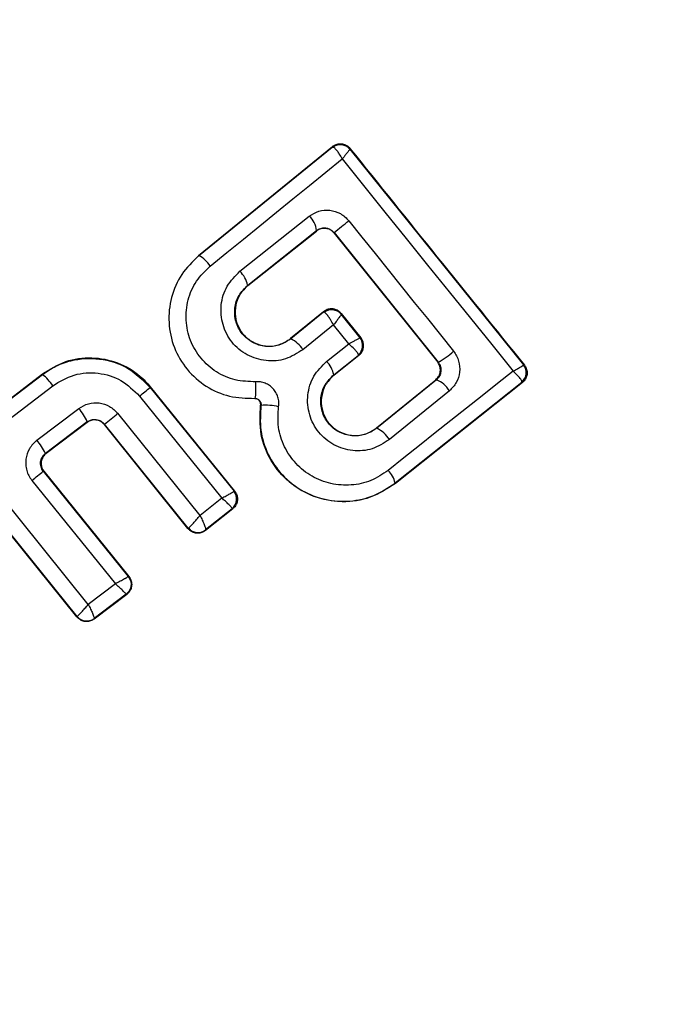
# Model space of a CAD drawing. Units: millimetres. Extents: x 9755 to 31483, y 31901 to 46674.
# Drawn here: x 11864 to 11875, y 37781 to 37796 of the extents above; entities that cross this region are included whole.
import ezdxf

# ---------------------------------------------------------------- set-up
doc = ezdxf.new("R2010")
doc.units = ezdxf.units.MM
doc.header["$LTSCALE"] = 200
doc.layers.add('OTWORY_MONTAŻOWE', color=1, linetype='Continuous')

msp = doc.modelspace()

# ---------------------------------------------------------------- linework, layer by layer
at = {"color": 7, "linetype": 'Continuous', "lineweight": 25}
for p, q in [((11867.212, 37792.653), (11869.363, 37794.4)), ((11867.216, 37792.647), (11869.362, 37794.39)), ((11869.363, 37794.4), (11869.362, 37794.39)), ((11869.362, 37794.39), (11869.374, 37794.391)), ((11869.645, 37794.371), (11869.643, 37794.36)), ((11869.643, 37794.36), (11869.644, 37794.358)), ((11869.644, 37794.358), (11872.433, 37790.894)), ((11867.879, 37792.397), (11868.992, 37793.282)), ((11868.004, 37792.173), (11869.11, 37793.053)), ((11868.008, 37792.168), (11869.109, 37793.044)), ((11869.109, 37793.044), (11869.11, 37793.053)), ((11869.11, 37793.053), (11869.135, 37793.07)), ((11869.391, 37793.019), (11869.39, 37793.012)), ((11869.39, 37793.012), (11871.054, 37790.937)), ((11869.391, 37793.019), (11871.061, 37790.936)), ((11867.212, 37792.653), (11867.216, 37792.647)), ((11868.004, 37792.173), (11868.008, 37792.168)), ((11869.223, 37791.749), (11868.691, 37791.317)), ((11869.222, 37791.74), (11869.223, 37791.749)), ((11869.222, 37791.74), (11868.696, 37791.312)), ((11869.233, 37791.739), (11869.222, 37791.74)), ((11869.505, 37791.72), (11869.503, 37791.709)), ((11869.503, 37791.709), (11869.504, 37791.708)), ((11869.808, 37791.33), (11869.504, 37791.708)), ((11869.505, 37791.72), (11869.82, 37791.328)), ((11869.381, 37791.537), (11868.89, 37791.139)), ((11869.625, 37791.234), (11869.381, 37791.537)), ((11868.691, 37791.317), (11868.696, 37791.312)), ((11869.808, 37791.33), (11869.809, 37791.33)), ((11869.809, 37791.33), (11869.82, 37791.328)), ((11869.269, 37790.951), (11869.625, 37791.234)), ((11869.385, 37790.736), (11869.778, 37791.048)), ((11869.788, 37791.047), (11869.39, 37790.73)), ((11869.778, 37791.048), (11869.78, 37791.055)), ((11869.788, 37791.047), (11869.778, 37791.048)), ((11871.054, 37790.937), (11871.061, 37790.936)), ((11872.433, 37790.894), (11872.434, 37790.893)), ((11872.446, 37790.892), (11872.434, 37790.893)), ((11863.27, 37789.65), (11864.709, 37790.75)), ((11863.28, 37789.649), (11864.708, 37790.74)), ((11864.709, 37790.75), (11864.708, 37790.74)), ((11869.385, 37790.736), (11869.39, 37790.73)), ((11870.071, 37789.882), (11871.024, 37790.656)), ((11871.033, 37790.655), (11870.075, 37789.877)), ((11871.033, 37790.655), (11871.024, 37790.656)), ((11863.478, 37789.493), (11864.874, 37790.559)), ((11866.44, 37790.544), (11866.439, 37790.533)), ((11866.439, 37790.533), (11867.784, 37788.866)), ((11866.44, 37790.544), (11867.794, 37788.865)), ((11872.403, 37790.612), (11870.369, 37788.996)), ((11872.414, 37790.611), (11870.374, 37788.99)), ((11872.403, 37790.612), (11872.406, 37790.619)), ((11872.414, 37790.611), (11872.403, 37790.612)), ((11866.267, 37790.393), (11867.588, 37788.755)), ((11868.116, 37790.357), (11868.116, 37790.351)), ((11871.242, 37790.477), (11870.278, 37789.695)), ((11864.618, 37789.684), (11865.292, 37790.195)), ((11868.217, 37790.246), (11868.211, 37790.247)), ((11867.238, 37788.476), (11865.918, 37790.117)), ((11865.427, 37789.98), (11864.757, 37789.473)), ((11865.426, 37789.971), (11864.767, 37789.471)), ((11865.426, 37789.971), (11865.427, 37789.98)), ((11865.703, 37789.945), (11865.702, 37789.937)), ((11867.045, 37788.267), (11865.702, 37789.937)), ((11867.046, 37788.275), (11865.703, 37789.945)), ((11870.071, 37789.882), (11870.075, 37789.877)), ((11865.445, 37787.048), (11863.478, 37789.493)), ((11864.757, 37789.473), (11864.767, 37789.471)), ((11865.262, 37786.848), (11863.236, 37789.365)), ((11865.264, 37786.856), (11863.245, 37789.364)), ((11864.721, 37789.188), (11866.086, 37787.496)), ((11864.732, 37789.187), (11864.721, 37789.188)), ((11864.732, 37789.187), (11866.097, 37787.495)), ((11864.539, 37789.04), (11865.88, 37787.378)), ((11870.369, 37788.996), (11870.374, 37788.99)), ((11867.588, 37788.755), (11867.238, 37788.476)), ((11867.794, 37788.865), (11867.784, 37788.866)), ((11867.784, 37788.866), (11867.784, 37788.866)), ((11867.763, 37788.583), (11867.326, 37788.235)), ((11867.753, 37788.585), (11867.328, 37788.245)), ((11867.753, 37788.585), (11867.754, 37788.586)), ((11867.763, 37788.583), (11867.753, 37788.585)), ((11867.045, 37788.267), (11867.046, 37788.275)), ((11867.046, 37788.275), (11867.05, 37788.276)), ((11867.326, 37788.235), (11867.327, 37788.245)), ((11867.328, 37788.245), (11867.327, 37788.245)), ((11866.097, 37787.495), (11866.086, 37787.496)), ((11865.88, 37787.378), (11865.445, 37787.048)), ((11866.062, 37787.21), (11865.539, 37786.813)), ((11866.052, 37787.211), (11865.541, 37786.823)), ((11866.062, 37787.21), (11866.052, 37787.211)), ((11865.262, 37786.848), (11865.264, 37786.856)), ((11865.264, 37786.856), (11865.266, 37786.857)), ((11865.539, 37786.813), (11865.54, 37786.823)), ((11865.541, 37786.823), (11865.54, 37786.823))]:
    msp.add_line(p, q, dxfattribs=at)
at = {"color": 7, "linetype": 'Continuous', "lineweight": 25, "flags": 128}
for points in [[(11867.402, 37792.482), (11867.669, 37792.698), (11867.935, 37792.914), (11868.2, 37793.129), (11868.466, 37793.345), (11868.73, 37793.56), (11868.995, 37793.775), (11869.258, 37793.989), (11869.521, 37794.203)], [(11869.521, 37794.203), (11869.864, 37793.776), (11870.207, 37793.349), (11870.55, 37792.923), (11870.893, 37792.496), (11871.237, 37792.07), (11871.58, 37791.645), (11871.923, 37791.22), (11872.265, 37790.795)], [(11869.628, 37793.209), (11869.838, 37792.947), (11870.049, 37792.685), (11870.259, 37792.423), (11870.469, 37792.161), (11870.679, 37791.899), (11870.889, 37791.637), (11871.099, 37791.375), (11871.309, 37791.114)], [(11872.265, 37790.795), (11872.016, 37790.597), (11871.766, 37790.399), (11871.516, 37790.2), (11871.265, 37790.001), (11871.014, 37789.801), (11870.763, 37789.601), (11870.511, 37789.401), (11870.259, 37789.2)]]:
    msp.add_lwpolyline(points, dxfattribs=at)
at = {"color": 7, "linetype": 'Continuous', "lineweight": 25}
for centre, radius, start, end in [((11862.493, 37787.57), 41.55, 300, 120), ((11862.493, 37787.57), 41.55, 120, 300), ((11869.487, 37794.234), 0.2, 38.8303, 128.7383), ((11869.492, 37794.231), 0.198, 39.9271, 126.4055), ((11868.743, 37793.009), 0.37, 6.9052, 47.6269), ((11839.461, 37830.617), 48.055, 308.5213, 308.8837), ((11867.036, 37792.258), 0.429, 31.4377, 65.1174), ((11867.585, 37792.087), 0.427, 11.707, 46.5396), ((11869.348, 37791.584), 0.2, 38.8303, 128.7383), ((11869.352, 37791.58), 0.198, 39.9844, 126.9038), ((11868.515, 37790.914), 0.437, 30.9174, 65.6066), ((11869.653, 37791.204), 0.2, 308.8303, 38.7383), ((11869.651, 37791.207), 0.199, 310.2608, 38.0739), ((11870.441, 37792.061), 1.285, 298.8922, 312.4978), ((11868.996, 37790.664), 0.395, 10.4063, 46.4174), ((11872.278, 37790.768), 0.2, 308.8303, 38.7383), ((11872.276, 37790.771), 0.2, 310.5945, 38.1122), ((11864.245, 37790.151), 0.75, 33.0259, 51.859), ((11870.896, 37790.282), 0.397, 29.4406, 69.7501), ((11857.446, 37801.423), 14.123, 308.6513, 309.5516), ((11864.725, 37789.689), 0.76, 22.554, 41.7487), ((11868.283, 37789.316), 0.931, 76.5576, 94.065), ((11853.888, 37804.941), 19.092, 308.2355, 309.0617), ((11869.889, 37789.466), 0.451, 30.4807, 65.66), ((11863.887, 37789.053), 0.966, 25.7634, 40.8078), ((11852.905, 37803.571), 18.615, 308.6826, 309.4058), ((11869.991, 37788.924), 0.385, 10.7862, 45.9259), ((11867.627, 37788.741), 0.2, 309.158, 38.6049), ((11867.202, 37788.401), 0.2, 218.8987, 308.6753), ((11867.205, 37788.402), 0.199, 219.1897, 307.9463), ((11865.419, 37786.982), 0.2, 218.8973, 307.2475), ((11865.421, 37786.983), 0.2, 219.1448, 306.868)]:
    msp.add_arc(centre, radius, start, end, dxfattribs=at)
for points, knots in [([(11869.363, 37794.4), (11869.383, 37794.413), (11869.421, 37794.439), (11869.491, 37794.449), (11869.559, 37794.437), (11869.612, 37794.407), (11869.636, 37794.381), (11869.645, 37794.371)], [0, 0, 0, 0, 0.223062, 0.446311, 0.664429, 0.87498, 1, 1, 1, 1]), ([(11869.521, 37794.203), (11869.506, 37794.231), (11869.478, 37794.279), (11869.437, 37794.337), (11869.4, 37794.378), (11869.383, 37794.386), (11869.374, 37794.391)], [0, 0, 0, 0, 0.290724, 0.500191, 0.760028, 1, 1, 1, 1]), ([(11869.644, 37794.358), (11869.642, 37794.355), (11869.639, 37794.349), (11869.613, 37794.316), (11869.575, 37794.267), (11869.541, 37794.227), (11869.521, 37794.203)], [0, 0, 0, 0, 0.2399469, 0.4998093, 0.7091913, 1, 1, 1, 1]), ([(11869.645, 37794.371), (11870.111, 37793.791), (11871.044, 37792.628), (11871.978, 37791.471), (11872.446, 37790.892)], [0, 0, 0, 0, 0.499222, 1, 1, 1, 1]), ([(11868.992, 37793.282), (11869.042, 37793.313), (11869.142, 37793.375), (11869.324, 37793.388), (11869.468, 37793.342), (11869.568, 37793.276), (11869.608, 37793.231), (11869.628, 37793.209)], [0, 0, 0, 0, 0.25062, 0.499684, 0.748554, 0.87505, 1, 1, 1, 1]), ([(11869.39, 37793.012), (11869.374, 37793.028), (11869.343, 37793.06), (11869.279, 37793.085), (11869.212, 37793.09), (11869.163, 37793.076), (11869.13, 37793.059), (11869.117, 37793.05), (11869.109, 37793.044)], [0, 0, 0, 0, 0.210848, 0.421617, 0.634505, 0.850928, 0.901398, 1, 1, 1, 1]), ([(11869.135, 37793.07), (11869.16, 37793.08), (11869.202, 37793.098), (11869.273, 37793.094), (11869.339, 37793.071), (11869.374, 37793.036), (11869.391, 37793.019)], [0, 0, 0, 0, 0.291879, 0.500309, 0.761768, 1, 1, 1, 1]), ([(11867.216, 37792.647), (11867.119, 37792.552), (11866.924, 37792.363), (11866.761, 37791.982), (11866.719, 37791.573), (11866.805, 37791.167), (11867.016, 37790.809), (11867.327, 37790.537), (11867.708, 37790.367), (11867.98, 37790.36), (11868.116, 37790.357)], [0, 0, 0, 0, 0.125102, 0.249872, 0.374799, 0.499973, 0.625036, 0.750327, 0.875275, 1, 1, 1, 1]), ([(11868.131, 37790.624), (11868.021, 37790.627), (11867.801, 37790.633), (11867.492, 37790.77), (11867.241, 37790.992), (11867.069, 37791.282), (11866.999, 37791.61), (11867.033, 37791.942), (11867.166, 37792.251), (11867.323, 37792.404), (11867.402, 37792.482)], [0, 0, 0, 0, 0.1250607, 0.2496954, 0.374743, 0.4995416, 0.6245685, 0.7495333, 0.874376, 1, 1, 1, 1]), ([(11868.89, 37791.139), (11868.801, 37791.082), (11868.622, 37790.968), (11868.296, 37790.942), (11868.038, 37791.023), (11867.861, 37791.142), (11867.748, 37791.257), (11867.661, 37791.391), (11867.583, 37791.59), (11867.559, 37791.859), (11867.655, 37792.172), (11867.804, 37792.322), (11867.879, 37792.397)], [0, 0, 0, 0, 0.1250864, 0.2501072, 0.3750193, 0.4381582, 0.5004693, 0.5624917, 0.6256551, 0.7503586, 0.8751188, 1, 1, 1, 1]), ([(11868.696, 37791.312), (11868.634, 37791.274), (11868.512, 37791.197), (11868.29, 37791.177), (11868.112, 37791.232), (11867.991, 37791.314), (11867.913, 37791.392), (11867.854, 37791.485), (11867.813, 37791.587), (11867.793, 37791.696), (11867.795, 37791.841), (11867.851, 37792.02), (11867.953, 37792.122), (11868.004, 37792.173)], [0, 0, 0, 0, 0.1260247, 0.2511429, 0.3757984, 0.4386806, 0.5003402, 0.5619957, 0.6247248, 0.6873527, 0.7495316, 0.8744063, 1, 1, 1, 1]), ([(11868.008, 37792.168), (11867.963, 37792.125), (11867.874, 37792.037), (11867.804, 37791.859), (11867.796, 37791.671), (11867.851, 37791.492), (11867.96, 37791.342), (11868.113, 37791.239), (11868.29, 37791.188), (11868.475, 37791.201), (11868.609, 37791.256), (11868.675, 37791.305), (11868.691, 37791.317)], [0, 0, 0, 0, 0.1093282, 0.2186248, 0.3276266, 0.4322696, 0.5401801, 0.6421028, 0.7495757, 0.8556599, 0.9629112, 1, 1, 1, 1]), ([(11869.505, 37791.72), (11869.489, 37791.736), (11869.458, 37791.768), (11869.395, 37791.793), (11869.328, 37791.797), (11869.268, 37791.781), (11869.237, 37791.758), (11869.223, 37791.749)], [0, 0, 0, 0, 0.208578, 0.417079, 0.627797, 0.843234, 1, 1, 1, 1]), ([(11869.381, 37791.537), (11869.365, 37791.566), (11869.337, 37791.616), (11869.295, 37791.679), (11869.258, 37791.723), (11869.241, 37791.734), (11869.233, 37791.739)], [0, 0, 0, 0, 0.28985, 0.500326, 0.759472, 1, 1, 1, 1]), ([(11869.504, 37791.708), (11869.503, 37791.704), (11869.501, 37791.695), (11869.475, 37791.658), (11869.436, 37791.605), (11869.401, 37791.562), (11869.381, 37791.537)], [0, 0, 0, 0, 0.240441, 0.500095, 0.709473, 1, 1, 1, 1]), ([(11869.625, 37791.234), (11869.653, 37791.249), (11869.702, 37791.274), (11869.76, 37791.304), (11869.799, 37791.325), (11869.805, 37791.328), (11869.808, 37791.33)], [0, 0, 0, 0, 0.289971, 0.498955, 0.759139, 1, 1, 1, 1]), ([(11869.788, 37791.047), (11869.805, 37791.063), (11869.838, 37791.095), (11869.863, 37791.16), (11869.866, 37791.229), (11869.852, 37791.277), (11869.834, 37791.309), (11869.826, 37791.32), (11869.82, 37791.328)], [0, 0, 0, 0, 0.21949, 0.439133, 0.654767, 0.865245, 0.902741, 1, 1, 1, 1]), ([(11869.78, 37791.055), (11869.778, 37791.063), (11869.774, 37791.079), (11869.741, 37791.121), (11869.691, 37791.174), (11869.649, 37791.212), (11869.625, 37791.234)], [0, 0, 0, 0, 0.240844, 0.501045, 0.71003, 1, 1, 1, 1]), ([(11871.309, 37791.114), (11871.326, 37791.089), (11871.36, 37791.041), (11871.403, 37790.929), (11871.417, 37790.778), (11871.365, 37790.604), (11871.283, 37790.519), (11871.242, 37790.477)], [0, 0, 0, 0, 0.125109, 0.251686, 0.500758, 0.749593, 1, 1, 1, 1]), ([(11864.708, 37790.74), (11864.778, 37790.787), (11864.919, 37790.883), (11865.227, 37790.992), (11865.631, 37791.016), (11866.097, 37790.872), (11866.325, 37790.646), (11866.439, 37790.533)], [0, 0, 0, 0, 0.13084, 0.266111, 0.505567, 0.752525, 1, 1, 1, 1]), ([(11864.709, 37790.75), (11864.83, 37790.825), (11865.071, 37790.975), (11865.502, 37791.031), (11865.92, 37790.949), (11866.24, 37790.765), (11866.387, 37790.603), (11866.44, 37790.544)], [0, 0, 0, 0, 0.220033, 0.440104, 0.659198, 0.876834, 1, 1, 1, 1]), ([(11870.278, 37789.695), (11870.189, 37789.638), (11870.011, 37789.525), (11869.687, 37789.499), (11869.38, 37789.593), (11869.17, 37789.765), (11869.053, 37789.944), (11868.994, 37790.093), (11868.963, 37790.252), (11868.966, 37790.464), (11869.045, 37790.726), (11869.194, 37790.876), (11869.269, 37790.951)], [0, 0, 0, 0, 0.125095, 0.25007, 0.375024, 0.499881, 0.56196, 0.625125, 0.688256, 0.75041, 0.875153, 1, 1, 1, 1]), ([(11871.024, 37790.656), (11871.04, 37790.672), (11871.073, 37790.704), (11871.097, 37790.769), (11871.1, 37790.837), (11871.083, 37790.896), (11871.062, 37790.925), (11871.054, 37790.937)], [0, 0, 0, 0, 0.2185, 0.437095, 0.653165, 0.865594, 1, 1, 1, 1]), ([(11871.061, 37790.936), (11871.069, 37790.925), (11871.084, 37790.904), (11871.099, 37790.866), (11871.106, 37790.826), (11871.105, 37790.775), (11871.087, 37790.711), (11871.052, 37790.674), (11871.033, 37790.655)], [0, 0, 0, 0, 0.124493, 0.246497, 0.371073, 0.498974, 0.72771, 1, 1, 1, 1]), ([(11872.265, 37790.795), (11872.292, 37790.81), (11872.338, 37790.835), (11872.392, 37790.865), (11872.427, 37790.887), (11872.431, 37790.891), (11872.433, 37790.894)], [0, 0, 0, 0, 0.290807, 0.500196, 0.760068, 1, 1, 1, 1]), ([(11872.406, 37790.619), (11872.405, 37790.627), (11872.403, 37790.644), (11872.374, 37790.685), (11872.329, 37790.737), (11872.289, 37790.774), (11872.265, 37790.795)], [0, 0, 0, 0, 0.239916, 0.499804, 0.709195, 1, 1, 1, 1]), ([(11872.446, 37790.892), (11872.452, 37790.884), (11872.47, 37790.858), (11872.489, 37790.807), (11872.492, 37790.741), (11872.472, 37790.678), (11872.443, 37790.636), (11872.42, 37790.616), (11872.414, 37790.611)], [0, 0, 0, 0, 0.097285, 0.301598, 0.505906, 0.711014, 0.921807, 1, 1, 1, 1]), ([(11864.874, 37790.559), (11864.985, 37790.627), (11865.208, 37790.761), (11865.605, 37790.783), (11865.987, 37790.668), (11866.173, 37790.485), (11866.267, 37790.393)], [0, 0, 0, 0, 0.2500568, 0.4999121, 0.7493136, 1, 1, 1, 1]), ([(11870.075, 37789.877), (11870.014, 37789.838), (11869.892, 37789.762), (11869.672, 37789.742), (11869.495, 37789.796), (11869.374, 37789.877), (11869.297, 37789.954), (11869.237, 37790.047), (11869.196, 37790.149), (11869.175, 37790.257), (11869.177, 37790.403), (11869.233, 37790.582), (11869.334, 37790.685), (11869.385, 37790.736)], [0, 0, 0, 0, 0.126113, 0.251649, 0.376844, 0.439976, 0.501732, 0.563381, 0.625943, 0.688408, 0.750297, 0.874684, 1, 1, 1, 1]), ([(11869.39, 37790.73), (11869.345, 37790.687), (11869.257, 37790.6), (11869.186, 37790.422), (11869.179, 37790.235), (11869.233, 37790.057), (11869.34, 37789.909), (11869.491, 37789.805), (11869.668, 37789.753), (11869.853, 37789.765), (11869.989, 37789.82), (11870.054, 37789.869), (11870.071, 37789.882)], [0, 0, 0, 0, 0.108989, 0.21788, 0.326688, 0.429725, 0.536539, 0.638591, 0.746723, 0.854359, 0.962655, 1, 1, 1, 1]), ([(11868.116, 37790.357), (11868.12, 37790.362), (11868.126, 37790.369), (11868.132, 37790.403), (11868.135, 37790.438), (11868.136, 37790.481), (11868.136, 37790.543), (11868.133, 37790.592), (11868.131, 37790.624)], [0, 0, 0, 0, 0.2389377, 0.3680269, 0.5, 0.6319731, 0.7610623, 1, 1, 1, 1]), ([(11868.5, 37790.222), (11868.502, 37790.248), (11868.507, 37790.301), (11868.491, 37790.378), (11868.46, 37790.451), (11868.414, 37790.514), (11868.355, 37790.566), (11868.285, 37790.602), (11868.209, 37790.625), (11868.157, 37790.625), (11868.131, 37790.624)], [0, 0, 0, 0, 0.124479, 0.250521, 0.375963, 0.499528, 0.62318, 0.748963, 0.875309, 1, 1, 1, 1]), ([(11868.116, 37790.357), (11868.123, 37790.357), (11868.137, 37790.357), (11868.158, 37790.35), (11868.177, 37790.34), (11868.193, 37790.326), (11868.206, 37790.309), (11868.214, 37790.288), (11868.219, 37790.267), (11868.218, 37790.253), (11868.217, 37790.246)], [0, 0, 0, 0, 0.132325, 0.264203, 0.392272, 0.513332, 0.63193, 0.753647, 0.876882, 1, 1, 1, 1]), ([(11868.211, 37790.247), (11868.212, 37790.256), (11868.213, 37790.276), (11868.202, 37790.305), (11868.183, 37790.329), (11868.157, 37790.345), (11868.134, 37790.351), (11868.12, 37790.351), (11868.116, 37790.351)], [0, 0, 0, 0, 0.183612, 0.368231, 0.558549, 0.739385, 0.929186, 1, 1, 1, 1]), ([(11865.292, 37790.195), (11865.342, 37790.224), (11865.443, 37790.284), (11865.622, 37790.293), (11865.793, 37790.241), (11865.876, 37790.158), (11865.918, 37790.117)], [0, 0, 0, 0, 0.2507795, 0.5002173, 0.7494512, 1, 1, 1, 1]), ([(11870.374, 37788.99), (11870.244, 37788.906), (11869.985, 37788.739), (11869.518, 37788.673), (11869.061, 37788.757), (11868.659, 37788.992), (11868.362, 37789.344), (11868.187, 37789.781), (11868.203, 37790.089), (11868.211, 37790.247)], [0, 0, 0, 0, 0.144309, 0.288592, 0.432724, 0.575507, 0.715023, 0.855006, 1, 1, 1, 1]), ([(11868.217, 37790.246), (11868.208, 37790.111), (11868.19, 37789.843), (11868.316, 37789.451), (11868.546, 37789.115), (11868.865, 37788.862), (11869.243, 37788.717), (11869.643, 37788.69), (11870.038, 37788.776), (11870.259, 37788.922), (11870.369, 37788.996)], [0, 0, 0, 0, 0.125103, 0.250491, 0.375918, 0.501183, 0.626163, 0.750984, 0.875449, 1, 1, 1, 1]), ([(11870.259, 37789.2), (11870.169, 37789.14), (11869.988, 37789.02), (11869.665, 37788.951), (11869.338, 37788.974), (11869.029, 37789.092), (11868.769, 37789.299), (11868.581, 37789.573), (11868.478, 37789.893), (11868.492, 37790.113), (11868.5, 37790.222)], [0, 0, 0, 0, 0.124851, 0.249846, 0.375021, 0.499966, 0.624981, 0.750191, 0.875188, 1, 1, 1, 1]), ([(11865.702, 37789.937), (11865.686, 37789.953), (11865.655, 37789.985), (11865.59, 37790.01), (11865.523, 37790.014), (11865.466, 37789.998), (11865.436, 37789.978), (11865.426, 37789.971)], [0, 0, 0, 0, 0.218281, 0.436546, 0.655209, 0.874319, 1, 1, 1, 1]), ([(11865.427, 37789.98), (11865.449, 37789.993), (11865.493, 37790.019), (11865.561, 37790.023), (11865.613, 37790.01), (11865.66, 37789.989), (11865.686, 37789.962), (11865.703, 37789.945)], [0, 0, 0, 0, 0.250458, 0.500645, 0.638999, 0.768472, 1, 1, 1, 1]), ([(11864.618, 37789.684), (11864.575, 37789.642), (11864.488, 37789.558), (11864.44, 37789.409), (11864.437, 37789.289), (11864.454, 37789.2), (11864.486, 37789.114), (11864.521, 37789.065), (11864.539, 37789.04)], [0, 0, 0, 0, 0.250052, 0.498536, 0.622824, 0.748508, 0.874983, 1, 1, 1, 1]), ([(11864.721, 37789.188), (11864.714, 37789.199), (11864.698, 37789.221), (11864.684, 37789.258), (11864.677, 37789.298), (11864.678, 37789.349), (11864.694, 37789.399), (11864.724, 37789.444), (11864.746, 37789.463), (11864.757, 37789.473)], [0, 0, 0, 0, 0.123196, 0.247082, 0.371908, 0.497913, 0.726336, 0.857596, 1, 1, 1, 1]), ([(11864.767, 37789.471), (11864.75, 37789.456), (11864.717, 37789.425), (11864.69, 37789.361), (11864.685, 37789.293), (11864.7, 37789.232), (11864.722, 37789.2), (11864.732, 37789.187)], [0, 0, 0, 0, 0.212113, 0.424255, 0.635646, 0.84601, 1, 1, 1, 1]), ([(11867.588, 37788.755), (11867.611, 37788.768), (11867.659, 37788.793), (11867.722, 37788.827), (11867.761, 37788.85), (11867.781, 37788.862), (11867.783, 37788.865), (11867.784, 37788.866)], [0, 0, 0, 0, 0.22171, 0.453606, 0.70912, 0.850498, 1, 1, 1, 1]), ([(11867.754, 37788.586), (11867.753, 37788.589), (11867.752, 37788.594), (11867.736, 37788.616), (11867.703, 37788.651), (11867.649, 37788.702), (11867.608, 37788.738), (11867.588, 37788.755)], [0, 0, 0, 0, 0.1495015, 0.29088, 0.5463943, 0.7782907, 1, 1, 1, 1]), ([(11867.794, 37788.865), (11867.807, 37788.846), (11867.831, 37788.809), (11867.842, 37788.741), (11867.832, 37788.675), (11867.803, 37788.62), (11867.775, 37788.594), (11867.763, 37788.583)], [0, 0, 0, 0, 0.21178, 0.4236, 0.634688, 0.846486, 1, 1, 1, 1]), ([(11867.05, 37788.276), (11867.054, 37788.279), (11867.062, 37788.284), (11867.087, 37788.307), (11867.128, 37788.349), (11867.183, 37788.411), (11867.22, 37788.455), (11867.238, 37788.476)], [0, 0, 0, 0, 0.149109, 0.290888, 0.547043, 0.77878, 1, 1, 1, 1]), ([(11867.238, 37788.476), (11867.25, 37788.451), (11867.276, 37788.401), (11867.307, 37788.329), (11867.324, 37788.28), (11867.33, 37788.254), (11867.328, 37788.248), (11867.328, 37788.245)], [0, 0, 0, 0, 0.221221, 0.452956, 0.709111, 0.85089, 1, 1, 1, 1]), ([(11867.326, 37788.235), (11867.307, 37788.223), (11867.269, 37788.198), (11867.201, 37788.188), (11867.133, 37788.2), (11867.08, 37788.229), (11867.055, 37788.256), (11867.045, 37788.267)], [0, 0, 0, 0, 0.215481, 0.430928, 0.647159, 0.8638, 1, 1, 1, 1]), ([(11866.086, 37787.496), (11866.086, 37787.496), (11866.086, 37787.496), (11866.086, 37787.496), (11866.086, 37787.496), (11866.086, 37787.496), (11866.086, 37787.494), (11866.077, 37787.487), (11866.059, 37787.476), (11866.048, 37787.469), (11866.041, 37787.466), (11866.033, 37787.461), (11866.009, 37787.447), (11865.961, 37787.421), (11865.906, 37787.392), (11865.88, 37787.378)], [0, 0, 0, 0, 0.000062, 0.000618, 0.002221, 0.008382, 0.032419, 0.250387, 0.375403, 0.382125, 0.437826, 0.477537, 0.500151, 0.757541, 1, 1, 1, 1]), ([(11866.097, 37787.495), (11866.109, 37787.476), (11866.134, 37787.438), (11866.145, 37787.37), (11866.134, 37787.303), (11866.104, 37787.248), (11866.075, 37787.221), (11866.062, 37787.21)], [0, 0, 0, 0, 0.210434, 0.420904, 0.630571, 0.83996, 1, 1, 1, 1]), ([(11866.052, 37787.211), (11866.051, 37787.213), (11866.05, 37787.217), (11866.033, 37787.236), (11865.998, 37787.271), (11865.942, 37787.323), (11865.9, 37787.36), (11865.88, 37787.378)], [0, 0, 0, 0, 0.150751, 0.293359, 0.549375, 0.780064, 1, 1, 1, 1]), ([(11865.266, 37786.857), (11865.269, 37786.859), (11865.275, 37786.862), (11865.297, 37786.883), (11865.336, 37786.923), (11865.39, 37786.983), (11865.427, 37787.027), (11865.445, 37787.048)], [0, 0, 0, 0, 0.1483332, 0.2896871, 0.5458638, 0.7781138, 1, 1, 1, 1]), ([(11865.445, 37787.048), (11865.457, 37787.023), (11865.482, 37786.972), (11865.514, 37786.901), (11865.533, 37786.854), (11865.541, 37786.83), (11865.541, 37786.825), (11865.541, 37786.823)], [0, 0, 0, 0, 0.221886, 0.454136, 0.710312, 0.851666, 1, 1, 1, 1]), ([(11865.539, 37786.813), (11865.52, 37786.801), (11865.482, 37786.778), (11865.413, 37786.769), (11865.346, 37786.782), (11865.295, 37786.812), (11865.271, 37786.838), (11865.262, 37786.848)], [0, 0, 0, 0, 0.217915, 0.435811, 0.654213, 0.873324, 1, 1, 1, 1])]:
    msp.add_open_spline(points, degree=3, knots=knots, dxfattribs=at)
msp.add_open_spline([(11866.086, 37787.496), (11866.101, 37787.473), (11866.129, 37787.428), (11866.134, 37787.346), (11866.11, 37787.267), (11866.071, 37787.23), (11866.052, 37787.211)], degree=3, dxfattribs=at)
at = {"layer": 'OTWORY_MONTAŻOWE'}
msp.add_circle((11863.05, 37787.59), 200, dxfattribs=at)

doc.saveas('drawing.dxf')
